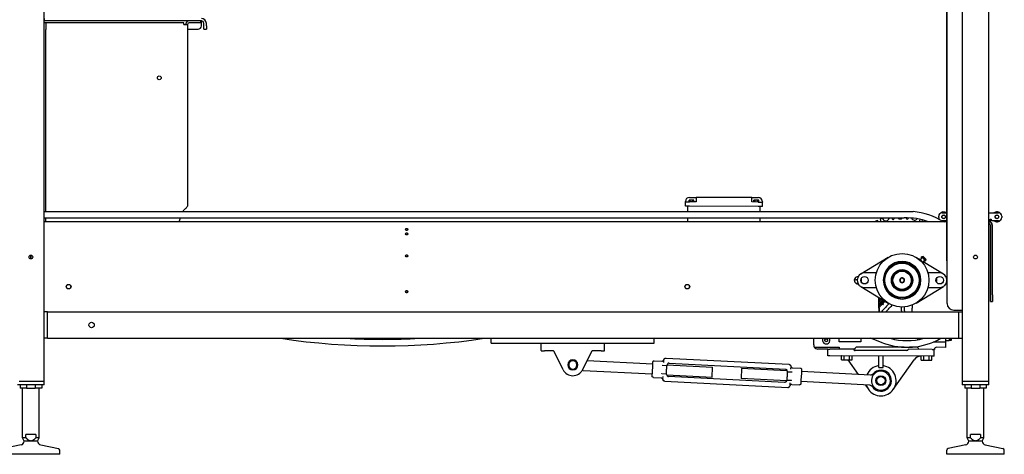
# Model space of a CAD drawing. Units: inches. Extents: x -4 to 352, y 0 to 182.
# Drawn here: x 114 to 188, y 3 to 35 of the extents above; entities that cross this region are included whole.
import ezdxf

# ---------------------------------------------------------------- set-up
doc = ezdxf.new("R2010")
doc.units = ezdxf.units.IN
doc.header["$MEASUREMENT"] = 0
doc.layers.add('Contour_1', color=5, linetype='Continuous', lineweight=30)

msp = doc.modelspace()

# ---------------------------------------------------------------- linework, layer by layer
at = {"layer": 'Contour_1'}
for p, q in [((116.272, 8.068), (116.272, 55.935)), ((185.272, 55.935), (185.272, 8.068)), ((187.272, 8.068), (187.272, 55.935)), ((184.105, 18.53), (184.105, 53.638)), ((184.137, 13.935), (184.137, 53.435)), ((116.272, 35.203), (116.287, 35.203)), ((116.407, 35.068), (116.272, 35.068)), ((116.287, 35.203), (116.287, 35.39)), ((128.084, 35.203), (116.287, 35.203)), ((116.407, 35.068), (116.407, 34.568)), ((116.542, 35.068), (116.407, 35.068)), ((126.772, 35.068), (116.542, 35.068)), ((126.772, 34.933), (126.772, 35.068)), ((126.772, 34.933), (127.042, 34.933)), ((127.042, 34.933), (127.042, 21.318)), ((127.542, 35.068), (127.177, 35.068)), ((128.042, 35.068), (127.542, 35.068)), ((128.042, 35.068), (128.042, 35.203)), ((128.084, 35.015), (128.084, 35.203)), ((128.084, 34.828), (128.084, 35.015)), ((128.272, 34.828), (128.272, 35.015)), ((128.272, 34.578), (128.272, 34.828)), ((128.459, 34.828), (128.459, 35.015)), ((128.459, 34.828), (128.459, 34.578)), ((116.407, 20.856), (116.407, 34.568)), ((127.042, 34.578), (127.834, 34.578)), ((128.272, 34.578), (128.459, 34.578)), ((164.468, 21.253), (164.469, 21.588)), ((164.469, 21.588), (164.469, 21.607)), ((164.469, 21.588), (164.784, 21.587)), ((164.74, 21.587), (164.74, 21.725)), ((164.831, 21.725), (164.74, 21.725)), ((164.784, 21.922), (164.962, 21.921)), ((165.276, 21.586), (164.784, 21.587)), ((164.83, 21.587), (164.831, 21.725)), ((165.013, 21.724), (164.831, 21.725)), ((164.962, 21.921), (165.277, 21.92)), ((165.012, 21.586), (165.013, 21.724)), ((165.104, 21.724), (165.013, 21.724)), ((165.103, 21.586), (165.104, 21.724)), ((165.277, 21.92), (165.276, 21.605)), ((165.276, 21.605), (165.276, 21.586)), ((169.45, 21.91), (165.277, 21.92)), ((169.449, 21.595), (169.45, 21.91)), ((169.449, 21.576), (169.449, 21.595)), ((169.941, 21.575), (169.449, 21.576)), ((169.45, 21.91), (169.765, 21.91)), ((169.621, 21.575), (169.622, 21.713)), ((169.713, 21.713), (169.622, 21.713)), ((169.712, 21.575), (169.713, 21.713)), ((169.895, 21.712), (169.713, 21.713)), ((169.765, 21.91), (169.942, 21.909)), ((169.894, 21.575), (169.895, 21.712)), ((169.985, 21.712), (169.895, 21.712)), ((169.941, 21.575), (170.256, 21.574)), ((169.985, 21.574), (169.985, 21.712)), ((170.255, 21.239), (170.256, 21.574)), ((170.256, 21.593), (170.256, 21.574)), ((116.272, 20.856), (181.593, 20.856)), ((126.722, 20.856), (126.772, 20.98)), ((164.783, 21.252), (164.468, 21.253)), ((164.644, 20.856), (164.645, 21.253)), ((169.94, 21.24), (164.783, 21.252)), ((170.255, 21.239), (169.94, 21.24)), ((170.077, 20.856), (170.078, 21.24)), ((183.754, 20.756), (184.105, 20.756)), ((187.272, 20.756), (188.004, 20.756)), ((116.272, 20.373), (180.908, 20.373)), ((184.105, 20.088), (116.272, 20.088)), ((184.105, 20.088), (116.272, 20.088)), ((116.407, 20.088), (116.407, 20.373)), ((126.415, 20.088), (126.529, 20.373)), ((164.642, 20.088), (164.643, 20.373)), ((170.075, 20.088), (170.076, 20.373)), ((178.903, 20.191), (178.75, 20.133)), ((178.75, 20.133), (178.755, 20.088)), ((178.97, 20.088), (178.903, 20.191)), ((179.269, 20.332), (179.116, 20.273)), ((179.116, 20.273), (179.146, 20.088)), ((179.269, 20.332), (179.328, 20.251)), ((179.779, 20.373), (179.778, 20.368)), ((180.02, 20.305), (179.995, 20.373)), ((180.168, 20.373), (180.165, 20.326)), ((181.066, 20.353), (181.063, 20.377)), ((181.223, 20.376), (181.212, 20.341)), ((182.096, 20.167), (182.107, 20.272)), ((182.295, 20.227), (182.236, 20.122)), ((182.486, 20.172), (182.485, 20.144)), ((183.504, 20.413), (183.504, 20.506)), ((184.105, 20.163), (183.754, 20.163)), ((187.272, 20.163), (187.379, 20.163)), ((187.272, 20.088), (187.379, 20.088)), ((187.379, 20.238), (187.379, 20.275)), ((187.379, 20.275), (187.454, 20.275)), ((187.379, 20.163), (187.379, 20.238)), ((187.379, 20.163), (187.379, 20.088)), ((187.454, 20.275), (187.454, 20.163)), ((188.004, 20.163), (187.454, 20.163)), ((188.254, 20.506), (188.254, 20.413)), ((187.389, 14.578), (187.389, 19.818)), ((187.407, 14.578), (187.407, 19.818)), ((187.524, 14.578), (187.524, 19.818)), ((187.542, 14.578), (187.542, 19.818)), ((184.105, 18.53), (184.137, 18.53)), ((184.105, 17.152), (184.105, 18.53)), ((184.137, 18.53), (184.105, 18.53)), ((115.254, 17.575), (115.254, 17.296)), ((115.27, 17.576), (115.27, 17.295)), ((115.27, 17.576), (115.27, 17.295)), ((115.272, 17.576), (115.272, 17.295)), ((179.707, 17.409), (177.642, 16.154)), ((182.045, 17.26), (181.801, 17.409)), ((182.073, 17.289), (182.031, 17.246)), ((182.073, 17.289), (182.356, 17.006)), ((182.208, 17.335), (182.221, 17.437)), ((182.242, 17.457), (182.221, 17.437)), ((182.504, 17.154), (182.221, 17.437)), ((182.344, 17.47), (182.242, 17.457)), ((182.525, 17.174), (182.242, 17.457)), ((183.866, 16.154), (182.336, 17.084)), ((182.344, 17.47), (182.538, 17.277)), ((182.402, 17.141), (182.504, 17.154)), ((182.525, 17.174), (182.504, 17.154)), ((182.538, 17.277), (182.525, 17.174)), ((184.105, 17.152), (184.137, 17.152)), ((182.356, 17.006), (182.313, 16.963)), ((178.814, 16.233), (177.926, 16.233)), ((179.412, 16.129), (179.461, 16.083)), ((180.816, 15.821), (180.822, 15.827)), ((180.885, 15.757), (180.816, 15.821)), ((180.89, 15.763), (180.885, 15.757)), ((183.582, 16.233), (182.694, 16.233)), ((177.642, 15.219), (179.707, 13.964)), ((177.926, 15.14), (178.814, 15.14)), ((179.433, 15.185), (179.479, 15.234)), ((181.801, 13.964), (183.866, 15.219)), ((182.694, 15.14), (183.582, 15.14)), ((179.004, 13.588), (179.004, 14.391)), ((179.022, 13.588), (179.022, 14.38)), ((179.023, 14.072), (179.046, 14.107)), ((179.105, 14.235), (179.075, 14.213)), ((179.1, 14.254), (179.106, 14.246)), ((179.106, 14.171), (179.136, 14.193)), ((179.119, 14.255), (179.113, 14.263)), ((179.166, 14.074), (179.126, 14.031)), ((179.175, 14.287), (179.13, 14.254)), ((179.147, 14.191), (179.153, 14.183)), ((179.166, 14.193), (179.16, 14.201)), ((179.161, 14.212), (179.213, 14.25)), ((179.362, 13.889), (179.166, 14.074)), ((179.22, 14.132), (179.181, 14.09)), ((179.181, 14.09), (179.3, 13.977)), ((179.226, 14.126), (179.22, 14.132)), ((179.224, 14.249), (179.23, 14.241)), ((179.256, 14.17), (179.234, 14.147)), ((179.249, 14.119), (179.25, 14.12)), ((179.287, 14.069), (179.25, 14.104)), ((179.265, 14.121), (179.295, 14.092)), ((179.296, 14.078), (179.287, 14.069)), ((179.336, 14.135), (179.298, 14.171)), ((179.31, 14.064), (179.338, 14.093)), ((179.374, 14.1), (179.334, 14.057)), ((179.396, 14.079), (179.374, 14.1)), ((179.405, 14.147), (179.415, 14.138)), ((179.416, 14.112), (179.405, 14.101)), ((179.405, 14.101), (179.437, 14.07)), ((179.437, 14.07), (179.444, 14.077)), ((179.454, 14.102), (179.461, 14.095)), ((179.461, 14.095), (179.472, 14.107)), ((180.332, 14.338), (180.378, 14.387)), ((181.275, 14.373), (181.227, 14.419)), ((181.504, 14.561), (181.504, 14.489)), ((181.522, 14.573), (181.522, 14.501)), ((187.389, 14.078), (187.389, 14.578)), ((187.389, 14.078), (187.524, 14.078)), ((187.407, 14.078), (187.407, 14.578)), ((187.407, 14.078), (187.542, 14.078)), ((187.524, 14.578), (187.524, 14.078)), ((187.542, 14.578), (187.542, 14.078)), ((179.004, 13.588), (179.004, 13.317)), ((179.022, 14.044), (179.025, 14.042)), ((179.048, 13.803), (179.022, 13.87)), ((179.022, 13.688), (179.037, 13.648)), ((179.022, 13.588), (179.022, 13.317)), ((179.034, 14.056), (179.025, 14.061)), ((179.037, 13.648), (179.079, 13.693)), ((179.042, 13.89), (179.134, 13.804)), ((179.044, 13.757), (179.109, 13.725)), ((179.079, 13.693), (179.044, 13.757)), ((179.152, 13.771), (179.048, 13.803)), ((179.172, 13.848), (179.083, 13.931)), ((179.099, 13.947), (179.187, 13.864)), ((179.109, 13.725), (179.152, 13.771)), ((179.126, 14.031), (179.322, 13.846)), ((179.229, 13.904), (179.137, 13.991)), ((179.337, 14.024), (179.311, 14.048)), ((179.322, 13.846), (179.362, 13.889)), ((179.334, 14.057), (179.352, 14.04)), ((181.504, 13.816), (181.504, 13.588)), ((181.504, 13.317), (181.504, 13.588)), ((181.522, 13.823), (181.522, 13.588)), ((181.522, 13.317), (181.522, 13.588)), ((184.637, 13.435), (185.272, 13.435)), ((116.522, 13.317), (116.272, 13.317)), ((116.522, 13.317), (185.022, 13.317)), ((116.522, 11.318), (116.522, 13.317)), ((185.022, 13.317), (185.272, 13.317)), ((185.022, 11.318), (185.022, 13.317)), ((116.522, 11.318), (116.272, 11.318)), ((116.522, 11.318), (185.022, 11.318)), ((149.879, 10.943), (149.879, 11.318)), ((162.129, 10.943), (162.129, 11.318)), ((174.108, 10.82), (174.109, 11.318)), ((174.955, 11.116), (174.956, 11.23)), ((175.054, 11.059), (174.955, 11.116)), ((174.956, 11.23), (175.054, 11.286)), ((175.054, 11.286), (175.153, 11.229)), ((175.152, 11.115), (175.054, 11.059)), ((175.153, 11.229), (175.152, 11.115)), ((176.018, 11.052), (176.019, 11.318)), ((177.653, 11.318), (177.652, 11.048)), ((179.336, 10.965), (178.39, 11.318)), ((184.011, 11.318), (184.01, 11.033)), ((184.011, 11.151), (184.286, 11.15)), ((184.287, 11.318), (184.286, 11.15)), ((184.444, 11.15), (184.286, 11.15)), ((184.287, 11.269), (184.444, 11.268)), ((184.444, 11.268), (184.444, 11.318)), ((184.444, 11.268), (184.444, 11.15)), ((185.022, 11.318), (185.272, 11.318)), ((149.879, 10.943), (162.129, 10.943)), ((153.629, 10.39), (153.629, 10.943)), ((153.639, 10.38), (153.879, 10.38)), ((154.504, 10.38), (153.879, 10.38)), ((158.129, 10.38), (157.503, 10.38)), ((158.129, 10.38), (158.369, 10.38)), ((158.379, 10.39), (158.379, 10.943)), ((174.15, 10.663), (176.017, 10.658)), ((175.171, 10.503), (174.423, 10.505)), ((175.169, 9.991), (175.171, 10.503)), ((175.171, 10.503), (175.328, 10.503)), ((177.119, 10.498), (175.328, 10.503)), ((176.017, 10.658), (176.017, 10.501)), ((177.652, 11.048), (176.018, 11.052)), ((177.198, 10.498), (177.119, 10.498)), ((181.115, 10.39), (177.218, 10.4)), ((180.912, 10.647), (177.356, 10.655)), ((183.005, 10.484), (181.214, 10.489)), ((181.844, 10.645), (181.313, 10.646)), ((183.005, 10.484), (183.109, 10.484)), ((184.01, 11.033), (183.091, 11.035)), ((183.182, 10.484), (183.109, 10.484)), ((183.161, 9.972), (183.163, 10.484)), ((184.009, 10.639), (183.34, 10.641)), ((184.01, 11.033), (184.009, 10.639)), ((155.277, 8.955), (154.594, 10.325)), ((157.414, 10.325), (156.731, 8.955)), ((157.072, 9.638), (162.015, 9.385)), ((162.122, 9.635), (162.703, 9.605)), ((162.842, 9.487), (162.85, 9.652)), ((162.85, 9.652), (162.852, 9.678)), ((163.01, 9.835), (172.245, 9.362)), ((175.327, 9.991), (175.169, 9.991)), ((183.004, 9.972), (175.327, 9.991)), ((176.173, 9.988), (176.173, 9.989)), ((176.211, 9.693), (176.212, 9.989)), ((176.211, 9.693), (176.408, 9.693)), ((176.408, 9.693), (176.409, 9.988)), ((176.408, 9.693), (176.803, 9.692)), ((176.682, 9.692), (177.447, 8.595)), ((176.803, 9.692), (176.804, 9.987)), ((176.803, 9.692), (177, 9.692)), ((177, 9.692), (177.001, 9.987)), ((179.006, 9.116), (179.008, 9.982)), ((179.321, 9.115), (179.323, 9.981)), ((180.095, 7.474), (181.666, 9.707)), ((182.157, 9.974), (182.157, 9.974)), ((182.195, 9.679), (182.196, 9.974)), ((182.195, 9.679), (182.393, 9.679)), ((182.393, 9.679), (182.393, 9.974)), ((182.393, 9.679), (182.787, 9.678)), ((182.787, 9.678), (182.788, 9.973)), ((182.787, 9.678), (182.985, 9.677)), ((182.985, 9.677), (182.985, 9.972)), ((183.161, 9.972), (183.004, 9.972)), ((156.793, 8.902), (161.977, 8.636)), ((161.983, 8.749), (162.009, 9.272)), ((162.009, 9.272), (162.023, 9.533)), ((162.721, 9.29), (163.047, 9.273)), ((163.047, 9.273), (163.047, 9.273)), ((163.107, 9.329), (163.107, 9.33)), ((163.107, 9.329), (166.509, 9.155)), ((163.238, 9.448), (171.978, 9)), ((166.471, 8.406), (166.509, 9.155)), ((168.694, 9.043), (168.656, 8.294)), ((172.096, 8.869), (168.694, 9.043)), ((172.385, 9.164), (172.376, 8.999)), ((172.386, 9.189), (172.385, 9.164)), ((172.526, 9.102), (173.107, 9.072)), ((173.196, 8.961), (173.182, 8.699)), ((179.006, 9.116), (179.163, 9.115)), ((179.163, 9.115), (179.321, 9.115)), ((161.969, 8.488), (161.983, 8.749)), ((162.057, 8.377), (162.638, 8.347)), ((162.689, 8.659), (163.015, 8.642)), ((162.779, 8.259), (162.78, 8.285)), ((162.78, 8.285), (162.789, 8.45)), ((163.015, 8.642), (163.015, 8.642)), ((163.069, 8.58), (166.471, 8.406)), ((163.069, 8.58), (163.069, 8.58)), ((171.927, 8.001), (163.187, 8.449)), ((172.057, 8.12), (168.656, 8.294)), ((172.096, 8.869), (172.096, 8.869)), ((172.117, 8.176), (172.117, 8.176)), ((172.117, 8.176), (172.444, 8.159)), ((172.15, 8.807), (172.476, 8.79)), ((172.15, 8.807), (172.15, 8.807)), ((173.155, 8.177), (173.142, 7.916)), ((173.182, 8.699), (173.155, 8.177)), ((178.372, 8.547), (173.188, 8.813)), ((114.506, 7.818), (114.272, 7.818)), ((116.147, 8.068), (114.397, 8.068)), ((114.459, 7.818), (114.459, 7.568)), ((114.947, 7.568), (114.459, 7.568)), ((116.037, 8.068), (114.506, 8.068)), ((116.037, 7.818), (114.506, 7.818)), ((114.647, 3.838), (114.647, 7.568)), ((114.947, 7.818), (114.947, 7.568)), ((114.947, 7.568), (115.597, 7.568)), ((115.597, 7.818), (115.597, 7.568)), ((116.084, 7.568), (115.597, 7.568)), ((115.897, 3.838), (115.897, 7.568)), ((116.272, 7.818), (116.037, 7.818)), ((116.084, 7.818), (116.084, 7.568)), ((116.272, 8.068), (116.147, 8.068)), ((116.272, 7.818), (116.272, 8.068)), ((162.92, 8.087), (172.155, 7.614)), ((172.057, 8.12), (172.057, 8.119)), ((172.315, 7.797), (172.313, 7.771)), ((172.323, 7.961), (172.315, 7.797)), ((172.462, 7.844), (173.043, 7.814)), ((178.333, 7.798), (173.15, 8.064)), ((177.989, 7.816), (178.224, 7.479)), ((185.272, 8.068), (185.272, 7.818)), ((185.397, 8.068), (185.272, 8.068)), ((185.506, 7.818), (185.272, 7.818)), ((187.147, 8.068), (185.397, 8.068)), ((185.459, 7.818), (185.459, 7.568)), ((185.947, 7.568), (185.459, 7.568)), ((187.037, 8.068), (185.506, 8.068)), ((187.037, 7.818), (185.506, 7.818)), ((185.647, 3.838), (185.647, 7.568)), ((185.947, 7.818), (185.947, 7.568)), ((185.947, 7.568), (186.597, 7.568)), ((186.597, 7.818), (186.597, 7.568)), ((187.084, 7.568), (186.597, 7.568)), ((186.897, 3.838), (186.897, 7.568)), ((187.272, 7.818), (187.037, 7.818)), ((187.084, 7.818), (187.084, 7.568)), ((187.272, 8.068), (187.147, 8.068)), ((187.272, 7.818), (187.272, 8.068)), ((114.897, 3.838), (114.647, 3.838)), ((114.772, 3.588), (114.647, 3.838)), ((114.897, 3.838), (114.897, 4.088)), ((115.647, 4.088), (114.897, 4.088)), ((115.647, 4.088), (115.647, 3.838)), ((115.897, 3.838), (115.647, 3.838)), ((115.772, 3.588), (115.897, 3.838)), ((185.897, 3.838), (185.647, 3.838)), ((185.772, 3.588), (185.647, 3.838)), ((185.897, 3.838), (185.897, 4.088)), ((186.647, 4.088), (185.897, 4.088)), ((186.647, 4.088), (186.647, 3.838)), ((186.897, 3.838), (186.647, 3.838)), ((186.772, 3.588), (186.897, 3.838)), ((114.534, 3.301), (113.206, 3.019)), ((115.272, 3.588), (114.772, 3.588)), ((115.772, 3.588), (115.272, 3.588)), ((116.009, 3.301), (117.338, 3.019)), ((185.534, 3.301), (184.206, 3.019)), ((186.272, 3.588), (185.772, 3.588)), ((186.772, 3.588), (186.272, 3.588)), ((187.009, 3.301), (188.338, 3.019)), ((117.437, 2.588), (113.107, 2.588)), ((117.437, 2.588), (117.437, 2.896)), ((184.107, 2.588), (184.107, 2.896)), ((188.437, 2.588), (184.107, 2.588)), ((188.437, 2.588), (188.437, 2.896))]:
    msp.add_line(p, q, dxfattribs=at)
for centre, radius in [((124.922, 30.921), 0.141), ((183.879, 20.459), 0.141), ((183.879, 20.459), 0.125), ((187.879, 20.459), 0.141), ((187.879, 20.459), 0.125), ((143.504, 19.515), 0.078), ((143.504, 19.171), 0.078), ((143.522, 19.515), 0.078), ((143.522, 19.171), 0.078), ((115.272, 17.435), 0.141), ((143.504, 17.515), 0.078), ((143.522, 17.515), 0.078), ((180.754, 15.687), 2.016), ((180.754, 15.687), 1.353), ((186.272, 17.435), 0.141), ((180.754, 15.687), 1.287), ((180.754, 15.687), 0.801), ((180.754, 15.687), 0.75), ((180.754, 15.687), 0.75), ((180.754, 15.687), 0.687), ((177.926, 15.687), 0.281), ((183.582, 15.687), 0.281), ((118.098, 15.203), 0.172), ((118.116, 15.203), 0.172), ((143.504, 14.828), 0.078), ((143.522, 14.828), 0.078), ((164.598, 15.203), 0.172), ((164.616, 15.203), 0.172), ((179.051, 14.162), 0.014), ((119.834, 12.318), 0.203), ((179.161, 8.131), 0.375), ((179.161, 8.131), 0.313)]:
    msp.add_circle(centre, radius, dxfattribs=at)
for centre, radius, start, end in [((127.177, 34.933), 0.27, 90, 180), ((127.177, 34.933), 0.135, 90, 180), ((127.834, 34.828), 0.25, 270, 0), ((128.084, 35.015), 0.375, 0, 90), ((128.084, 35.015), 0.188, 0, 90), ((164.784, 21.607), 0.315, 89.86306, 179.86306), ((169.941, 21.594), 0.315, 359.86306, 89.86306), ((181.124, 15.76), 5.118, 57.73864, 84.74575), ((183.754, 20.506), 0.25, 90, 180), ((183.879, 20.459), 0.375, 52.84233, 142.83429), ((187.879, 20.459), 0.375, 37.16571, 127.65846), ((188.004, 20.506), 0.25, 0, 90), ((179.53, 20.398), 0.25, 215.99073, 353.13358), ((180.09, 20.331), 0.075, 200.13358, 356.13358), ((180.609, 20.552), 0.25, 225.87651, 314.12349), ((181.124, 15.76), 4.618, 69.58436, 92.6791), ((181.14, 20.363), 0.075, 187.27644, 343.27644), ((181.695, 20.462), 0.25, 202.89013, 323.26183), ((182.171, 20.159), 0.075, 174.4193, 253.35302), ((182.171, 20.159), 0.075, 286.64698, 330.4193), ((182.734, 20.133), 0.25, 177.4193, 190.47868), ((183.754, 20.413), 0.25, 180, 216.12936), ((183.754, 20.413), 0.25, 264.92155, 270), ((183.879, 20.459), 0.375, 277.402, 307.15767), ((187.272, 19.818), 0.27, 0, 90), ((187.254, 19.818), 0.27, 0, 86.17745), ((187.879, 20.459), 0.375, 232.34154, 322.83429), ((188.004, 20.413), 0.25, 270, 0), ((187.272, 19.818), 0.135, 0, 90), ((187.254, 19.818), 0.135, 0, 82.33774), ((180.754, 15.687), 1.413, 0, 180), ((180.754, 17.069), 0.18, 174.06559, 193.29375), ((180.754, 17.069), 0.18, 346.70625, 5.93441), ((182.129, 17.345), 0.0796, 225, 315), ((182.129, 17.345), 0.0796, 315, 352.71166), ((182.412, 17.062), 0.0796, 135, 225), ((182.412, 17.062), 0.0796, 97.28834, 135), ((180.272, 15.687), 1.25, 91.67763, 99.61248), ((180.254, 15.687), 1.25, 90.80683, 98.44334), ((177.426, 15.687), 0.266, 85.36071, 274.63929), ((177.444, 15.687), 0.266, 89.14782, 270.85218), ((177.926, 15.687), 0.547, 90, 270), ((177.426, 15.687), 0.266, 335.36853, 24.63147), ((177.444, 15.687), 0.266, 330.91785, 29.08215), ((180.754, 15.687), 1.413, 180, 0), ((179.371, 15.687), 0.18, 76.70625, 95.93441), ((180.754, 15.687), 0.187, 61.24179, 32.16824), ((180.754, 15.687), 0.156, 64.23964, 29.17039), ((182.137, 15.687), 0.18, 84.06559, 103.29375), ((183.082, 15.687), 0.266, 335.36853, 24.63147), ((183.1, 15.687), 0.266, 330.91785, 29.08215), ((183.582, 15.687), 0.547, 0, 90), ((183.582, 15.687), 0.547, 270, 0), ((179.371, 15.687), 0.18, 264.06559, 283.29375), ((182.137, 15.687), 0.18, 256.70625, 275.93441), ((179.051, 14.162), 0.052, 71.22312, 124.34496), ((179.03, 14.068), 0.008, 146.70501, 236.70501), ((179.052, 14.102), 0.008, 91.22312, 146.70501), ((179.051, 14.162), 0.052, 271.22312, 2.18691), ((179.07, 14.219), 0.008, 251.22312, 306.70501), ((179.107, 14.259), 0.008, 36.70501, 216.70501), ((179.111, 14.165), 0.008, 126.70501, 182.18691), ((179.1, 14.241), 0.008, 306.70501, 36.70501), ((179.125, 14.26), 0.008, 216.70501, 306.70501), ((179.14, 14.186), 0.008, 36.70501, 126.70501), ((179.159, 14.188), 0.008, 216.70501, 36.70501), ((179.166, 14.206), 0.008, 126.70501, 216.70501), ((179.217, 14.244), 0.008, 36.70501, 126.70501), ((179.256, 14.126), 0.03, 136.70501, 179.53844), ((179.236, 14.245), 0.008, 216.70501, 359.65649), ((179.256, 14.112), 0.01, 136.70501, 226.70501), ((179.258, 14.113), 0.01, 46.70501, 136.70501), ((179.278, 14.149), 0.03, 46.70501, 136.70501), ((179.288, 14.084), 0.01, 316.70501, 46.70501), ((179.318, 14.056), 0.011, 136.70501, 226.70501), ((179.316, 14.114), 0.03, 316.70501, 46.70501), ((179.375, 14.058), 0.03, 334.62523, 46.70501), ((179.403, 14.125), 0.018, 316.70501, 46.70501), ((179.418, 14.102), 0.036, 316.70501, 359.45364), ((180.754, 14.304), 0.18, 166.70625, 185.93441), ((180.754, 14.304), 0.18, 354.06559, 13.29375), ((179.029, 14.049), 0.008, 236.70501, 56.70501), ((179.063, 13.912), 0.03, 154.16262, 226.70501), ((179.18, 13.856), 0.16, 119.24741, 154.16262), ((179.091, 13.939), 0.011, 46.70501, 226.70501), ((179.116, 13.969), 0.03, 46.70501, 119.24741), ((179.155, 13.826), 0.03, 226.70501, 299.24741), ((179.091, 13.939), 0.16, 299.24741, 334.16262), ((179.18, 13.856), 0.011, 226.70501, 46.70501), ((179.208, 13.883), 0.03, 334.16262, 46.70501), ((179.32, 13.999), 0.03, 226.70501, 298.7848), ((179.258, 14.113), 0.16, 298.7848, 334.62523), ((179.344, 14.032), 0.011, 226.70501, 46.70501), ((184.637, 13.935), 0.5, 180, 270), ((141.703, 61.585), 50.844, 261.36286, 278.63714), ((141.703, 61.585), 50.344, 266.83866, 273.16134), ((175.054, 11.173), 0.276, 148.2671, 31.7329), ((181.124, 15.76), 5.118, 249.55191, 299.76524), ((181.124, 15.76), 4.618, 254.16719, 285.83281), ((181.978, 10.975), 0.25, 86.47874, 113.74802), ((182.435, 11.306), 0.075, 171.07189, 176.32589), ((153.639, 10.39), 0.01, 180, 270), ((154.504, 10.28), 0.1, 26.49579, 90), ((157.503, 10.28), 0.1, 90, 153.50421), ((158.369, 10.39), 0.01, 270, 0), ((174.423, 10.82), 0.315, 179.86306, 209.86306), ((174.423, 10.82), 0.315, 209.86306, 269.86306), ((177.218, 10.498), 0.0984, 179.86306, 269.86306), ((177.356, 10.498), 0.157, 89.86306, 179.86306), ((181.115, 10.489), 0.0984, 269.86306, 359.86306), ((181.844, 10.487), 0.157, 359.86306, 89.86306), ((183.34, 10.483), 0.157, 89.86306, 179.86306), ((156.004, 9.318), 0.376, 0, 180), ((156.004, 9.318), 0.373, 90, 270), ((156.004, 9.318), 0.311, 90, 270), ((156.004, 9.318), 0.373, 270, 90), ((156.004, 9.318), 0.311, 270, 90), ((176.147, 9.359), 0.63, 84.06526, 87.566), ((182.181, 9.344), 0.63, 92.16013, 144.86306), ((156.004, 9.318), 0.812, 206.49579, 333.50421), ((156.004, 9.318), 0.376, 180, 0), ((179.161, 8.131), 1.142, 97.79121, 157.89286), ((179.161, 8.131), 0.79, 87.06747, 141.50813), ((179.161, 8.131), 0.79, 267.06747, 87.06747), ((179.161, 8.131), 1.142, 324.86306, 81.93492), ((179.161, 8.131), 0.711, 156.70636, 197.42859), ((179.161, 8.131), 0.711, 87.06747, 156.70636), ((179.161, 8.131), 0.711, 267.06747, 87.06747), ((179.161, 8.131), 1.142, 196.24209, 214.86306), ((179.161, 8.131), 1.142, 214.86306, 269.86306), ((179.161, 8.131), 0.711, 197.42859, 267.06747), ((179.161, 8.131), 0.79, 212.62681, 267.06747), ((179.161, 8.131), 1.142, 269.86306, 324.86306), ((114.472, 3.594), 0.3, 282, 358.69), ((116.072, 3.594), 0.3, 181.31, 258), ((117.312, 2.896), 0.125, 0, 78), ((184.232, 2.896), 0.125, 102, 180), ((185.472, 3.594), 0.3, 282, 358.69), ((187.072, 3.594), 0.3, 181.31, 258), ((188.312, 2.896), 0.125, 0, 78)]:
    msp.add_arc(centre, radius, start, end, dxfattribs=at)
for points, knots in [([(127.042, 21.318), (127.042, 21.256), (127.006, 21.194), (126.947, 21.132), (126.899, 21.081), (126.835, 21.031), (126.772, 20.98)], [0, 0, 0, 0, 0.86527, 0.86527, 0.86527, 1.570796, 1.570796, 1.570796, 1.570796]), ([(179.419, 15.907), (179.41, 15.899), (179.401, 15.891), (179.389, 15.877), (179.384, 15.872), (179.38, 15.866)], [-2.2493076, -2.2493076, -2.2493076, -2.2493076, -2.1574161, -2.1574161, -2.1035505, -2.1035505, -2.1035505, -2.1035505]), ([(180.844, 15.851), (180.844, 15.851), (180.844, 15.85), (180.858, 15.843), (180.871, 15.833), (180.893, 15.813), (180.904, 15.8), (180.912, 15.787), (180.912, 15.786), (180.912, 15.786)], [0.7818951, 0.7818951, 0.7818951, 0.7818951, 0.7836872, 0.7836872, 0.8979843, 0.8979843, 1.0122814, 1.0122814, 1.0140735, 1.0140735, 1.0140735, 1.0140735]), ([(179.353, 15.507), (179.366, 15.485), (179.383, 15.461), (179.413, 15.432), (179.42, 15.426), (179.428, 15.42)], [-0.7679717, -0.7679717, -0.7679717, -0.7679717, -0.5210945, -0.5210945, -0.4494239, -0.4494239, -0.4494239, -0.4494239]), ([(180.966, 14.29), (180.987, 14.302), (181.009, 14.319), (181.038, 14.349), (181.046, 14.358), (181.054, 14.367)], [-0.7495521, -0.7495521, -0.7495521, -0.7495521, -0.5210945, -0.5210945, -0.4292031, -0.4292031, -0.4292031, -0.4292031]), ([(179.772, 13.926), (179.653, 13.8), (179.535, 13.674), (179.344, 13.471), (179.271, 13.394), (179.199, 13.317)], [-4.213885, -4.213885, -4.213885, -4.213885, -2.876034, -2.876034, -2.061588, -2.061588, -2.061588, -2.061588]), ([(179.542, 13.317), (179.63, 13.411), (179.716, 13.502), (179.851, 13.645), (179.927, 13.726), (180.01, 13.813)], [-3.157278, -3.157278, -3.157278, -3.157278, -2.047635, -2.047635, -1.254091, -1.254091, -1.254091, -1.254091]), ([(180.689, 13.672), (180.692, 13.571), (180.695, 13.465), (180.698, 13.353), (180.699, 13.335), (180.699, 13.317)], [-2.4930732, -2.4930732, -2.4930732, -2.4930732, -2.0010068, -2.0010068, -1.9144851, -1.9144851, -1.9144851, -1.9144851]), ([(180.949, 13.317), (180.949, 13.325), (180.949, 13.333), (180.946, 13.447), (180.942, 13.567), (180.939, 13.679)], [-2.119526, -2.119526, -2.119526, -2.119526, -2.052409, -2.052409, -1.117987, -1.117987, -1.117987, -1.117987]), ([(154.578, 10.347), (154.571, 10.356), (154.562, 10.362), (154.544, 10.373), (154.533, 10.376), (154.516, 10.379), (154.51, 10.38), (154.504, 10.38)], [0, 0, 0, 0, 0.1051401, 0.1051401, 0.2302752, 0.2302752, 0.2950394, 0.2950394, 0.2950394, 0.2950394]), ([(154.578, 10.347), (154.571, 10.356), (154.562, 10.362), (154.546, 10.371), (154.538, 10.375), (154.53, 10.377)], [0, 0, 0, 0, 0.105279, 0.105279, 0.1994674, 0.1994674, 0.1994674, 0.1994674]), ([(157.503, 10.38), (157.497, 10.38), (157.492, 10.379), (157.475, 10.377), (157.464, 10.373), (157.445, 10.362), (157.437, 10.356), (157.429, 10.347)], [0, 0, 0, 0, 0.0640041, 0.0640041, 0.189185, 0.189185, 0.2950351, 0.2950351, 0.2950351, 0.2950351]), ([(157.478, 10.377), (157.47, 10.375), (157.462, 10.371), (157.445, 10.362), (157.437, 10.356), (157.429, 10.347)], [0.0950785, 0.0950785, 0.0950785, 0.0950785, 0.1890463, 0.1890463, 0.2950343, 0.2950343, 0.2950343, 0.2950343]), ([(162.023, 9.533), (162.023, 9.536), (162.023, 9.539), (162.025, 9.554), (162.028, 9.566), (162.038, 9.586), (162.043, 9.595), (162.057, 9.61), (162.064, 9.617), (162.08, 9.626), (162.088, 9.63), (162.105, 9.634), (162.114, 9.635), (162.122, 9.635)], [0, 0, 0, 0, 0.0230413, 0.0230413, 0.1134844, 0.1134844, 0.1940338, 0.1940338, 0.2667866, 0.2667866, 0.3357508, 0.3357508, 0.398938, 0.398938, 0.398938, 0.398938]), ([(162.703, 9.605), (162.707, 9.605), (162.711, 9.605), (162.72, 9.605), (162.724, 9.605), (162.737, 9.607), (162.746, 9.609), (162.762, 9.614), (162.77, 9.617), (162.786, 9.625), (162.793, 9.629), (162.807, 9.64), (162.814, 9.646), (162.825, 9.658), (162.831, 9.665), (162.845, 9.687), (162.852, 9.703), (162.856, 9.72)], [-0.000017107, -0.000017107, -0.000017107, -0.000017107, 0.000310512, 0.000310512, 0.000638132, 0.000638132, 0.001293371, 0.001293371, 0.00194861, 0.00194861, 0.002603849, 0.002603849, 0.003259088, 0.003259088, 0.003914327, 0.003914327, 0.005224804, 0.005224804, 0.005224804, 0.005224804]), ([(156.793, 8.902), (156.785, 8.902), (156.777, 8.902), (156.761, 8.901), (156.753, 8.9), (156.737, 8.897), (156.729, 8.895), (156.713, 8.89), (156.706, 8.888), (156.695, 8.883), (156.692, 8.881), (156.688, 8.88)], [-0.000018121, -0.000018121, -0.000018121, -0.000018121, 0.000598099, 0.000598099, 0.001214319, 0.001214319, 0.001830539, 0.001830539, 0.002446759, 0.002446759, 0.002734054, 0.002734054, 0.002734054, 0.002734054]), ([(162.717, 9.291), (162.717, 9.291), (162.717, 9.291), (162.717, 9.29), (162.717, 9.29), (162.717, 9.29), (162.718, 9.29), (162.718, 9.29), (162.718, 9.29), (162.718, 9.29), (162.719, 9.29), (162.719, 9.29), (162.72, 9.29), (162.72, 9.29), (162.721, 9.29), (162.721, 9.29)], [0, 0, 0, 0, 0.0000054867, 0.0000054867, 0.0000054867, 0.0000126249, 0.0000126249, 0.0000126249, 0.0000265185, 0.0000265185, 0.0000265185, 0.0000785287, 0.0000785287, 0.0000785287, 0.0001078209, 0.0001078209, 0.0001078209, 0.0001078209]), ([(172.385, 9.232), (172.388, 9.214), (172.393, 9.198), (172.405, 9.175), (172.41, 9.167), (172.42, 9.154), (172.426, 9.147), (172.439, 9.135), (172.446, 9.13), (172.46, 9.121), (172.468, 9.117), (172.484, 9.11), (172.492, 9.107), (172.505, 9.104), (172.509, 9.104), (172.518, 9.102), (172.522, 9.102), (172.526, 9.102)], [0, 0, 0, 0, 0.001314169, 0.001314169, 0.001971254, 0.001971254, 0.002628339, 0.002628339, 0.003285423, 0.003285423, 0.003942508, 0.003942508, 0.004599593, 0.004599593, 0.004928135, 0.004928135, 0.005256677, 0.005256677, 0.005256677, 0.005256677]), ([(173.107, 9.072), (173.116, 9.072), (173.125, 9.07), (173.142, 9.063), (173.15, 9.059), (173.164, 9.047), (173.171, 9.04), (173.182, 9.023), (173.187, 9.013), (173.194, 8.992), (173.196, 8.979), (173.196, 8.965), (173.196, 8.963), (173.196, 8.961)], [0, 0, 0, 0, 0.0675439, 0.0675439, 0.1364502, 0.1364502, 0.2096248, 0.2096248, 0.2906837, 0.2906837, 0.3816761, 0.3816761, 0.3988864, 0.3988864, 0.3988864, 0.3988864]), ([(162.057, 8.377), (162.049, 8.377), (162.04, 8.379), (162.023, 8.386), (162.015, 8.39), (162, 8.402), (161.994, 8.409), (161.982, 8.426), (161.978, 8.436), (161.971, 8.457), (161.969, 8.469), (161.969, 8.483), (161.969, 8.486), (161.969, 8.488)], [0, 0, 0, 0, 0.0675439, 0.0675439, 0.1364502, 0.1364502, 0.2096248, 0.2096248, 0.2906837, 0.2906837, 0.3816761, 0.3816761, 0.3988864, 0.3988864, 0.3988864, 0.3988864]), ([(162.638, 8.347), (162.643, 8.347), (162.647, 8.346), (162.656, 8.345), (162.66, 8.344), (162.672, 8.341), (162.681, 8.339), (162.697, 8.332), (162.704, 8.328), (162.719, 8.319), (162.726, 8.313), (162.739, 8.302), (162.744, 8.295), (162.755, 8.281), (162.76, 8.274), (162.772, 8.251), (162.777, 8.234), (162.779, 8.217)], [-0.000017107, -0.000017107, -0.000017107, -0.000017107, 0.000310512, 0.000310512, 0.000638132, 0.000638132, 0.001293371, 0.001293371, 0.00194861, 0.00194861, 0.002603849, 0.002603849, 0.003259088, 0.003259088, 0.003914327, 0.003914327, 0.005224804, 0.005224804, 0.005224804, 0.005224804]), ([(162.689, 8.659), (162.688, 8.659), (162.688, 8.659), (162.688, 8.659), (162.687, 8.659), (162.687, 8.659), (162.687, 8.659), (162.686, 8.659), (162.686, 8.659), (162.686, 8.659), (162.686, 8.659), (162.686, 8.659), (162.685, 8.659), (162.685, 8.659), (162.685, 8.658), (162.685, 8.658), (162.685, 8.658), (162.685, 8.658), (162.685, 8.658), (162.685, 8.658), (162.685, 8.658), (162.685, 8.658)], [0, 0, 0, 0, 0.0000345361, 0.0000345361, 0.0000345361, 0.0000582183, 0.0000582183, 0.0000582183, 0.0000746062, 0.0000746062, 0.0000746062, 0.0000919112, 0.0000919112, 0.0000919112, 0.000098774, 0.000098774, 0.000098774, 0.000104431, 0.000104431, 0.000104431, 0.0001073196, 0.0001073196, 0.0001073196, 0.0001073196]), ([(172.447, 8.158), (172.447, 8.158), (172.447, 8.158), (172.447, 8.158), (172.447, 8.158), (172.447, 8.158), (172.447, 8.158), (172.447, 8.159), (172.447, 8.159), (172.447, 8.159), (172.446, 8.159), (172.445, 8.159), (172.445, 8.159), (172.444, 8.159), (172.444, 8.159), (172.444, 8.159)], [0, 0, 0, 0, 0.0000054867, 0.0000054867, 0.0000054867, 0.0000126249, 0.0000126249, 0.0000126249, 0.0000265185, 0.0000265185, 0.0000265185, 0.0000785287, 0.0000785287, 0.0000785287, 0.0001078209, 0.0001078209, 0.0001078209, 0.0001078209]), ([(172.476, 8.79), (172.476, 8.79), (172.477, 8.79), (172.477, 8.79), (172.478, 8.79), (172.478, 8.79), (172.478, 8.79), (172.478, 8.79), (172.479, 8.79), (172.479, 8.79), (172.479, 8.79), (172.479, 8.79), (172.479, 8.79), (172.48, 8.79), (172.48, 8.79), (172.48, 8.79), (172.48, 8.79), (172.48, 8.79), (172.48, 8.79), (172.48, 8.791), (172.48, 8.791), (172.48, 8.791)], [0, 0, 0, 0, 0.0000345361, 0.0000345361, 0.0000345361, 0.0000582183, 0.0000582183, 0.0000582183, 0.0000746062, 0.0000746062, 0.0000746062, 0.0000919112, 0.0000919112, 0.0000919112, 0.000098774, 0.000098774, 0.000098774, 0.000104431, 0.000104431, 0.000104431, 0.0001073196, 0.0001073196, 0.0001073196, 0.0001073196]), ([(178.543, 8.623), (178.532, 8.61), (178.521, 8.599), (178.502, 8.584), (178.495, 8.58), (178.481, 8.571), (178.474, 8.568), (178.459, 8.561), (178.451, 8.558), (178.436, 8.554), (178.428, 8.552), (178.412, 8.549), (178.404, 8.548), (178.392, 8.547), (178.388, 8.547), (178.38, 8.547), (178.376, 8.547), (178.372, 8.547)], [0, 0, 0, 0, 0.001227253, 0.001227253, 0.00184088, 0.00184088, 0.002454507, 0.002454507, 0.003068133, 0.003068133, 0.00368176, 0.00368176, 0.004295387, 0.004295387, 0.0046022, 0.0046022, 0.004909013, 0.004909013, 0.004909013, 0.004909013]), ([(172.462, 7.844), (172.458, 7.844), (172.453, 7.844), (172.445, 7.844), (172.44, 7.843), (172.428, 7.842), (172.419, 7.84), (172.402, 7.835), (172.394, 7.832), (172.379, 7.824), (172.372, 7.819), (172.358, 7.809), (172.351, 7.803), (172.339, 7.791), (172.334, 7.784), (172.319, 7.762), (172.313, 7.746), (172.309, 7.729)], [-0.000017107, -0.000017107, -0.000017107, -0.000017107, 0.000310512, 0.000310512, 0.000638132, 0.000638132, 0.001293371, 0.001293371, 0.00194861, 0.00194861, 0.002603849, 0.002603849, 0.003259088, 0.003259088, 0.003914327, 0.003914327, 0.005224804, 0.005224804, 0.005224804, 0.005224804]), ([(173.142, 7.916), (173.142, 7.913), (173.142, 7.91), (173.14, 7.895), (173.136, 7.883), (173.127, 7.863), (173.121, 7.854), (173.108, 7.838), (173.101, 7.832), (173.085, 7.822), (173.076, 7.819), (173.06, 7.814), (173.051, 7.813), (173.043, 7.814)], [0, 0, 0, 0, 0.0230413, 0.0230413, 0.1134844, 0.1134844, 0.1940338, 0.1940338, 0.2667866, 0.2667866, 0.3357508, 0.3357508, 0.398938, 0.398938, 0.398938, 0.398938]), ([(178.333, 7.798), (178.341, 7.798), (178.349, 7.797), (178.365, 7.794), (178.373, 7.792), (178.389, 7.788), (178.397, 7.785), (178.411, 7.779), (178.419, 7.775), (178.433, 7.767), (178.44, 7.763), (178.453, 7.753), (178.459, 7.748), (178.477, 7.731), (178.487, 7.719), (178.496, 7.705)], [-0.000018121, -0.000018121, -0.000018121, -0.000018121, 0.000598099, 0.000598099, 0.001214319, 0.001214319, 0.001830539, 0.001830539, 0.002446759, 0.002446759, 0.003062979, 0.003062979, 0.003679198, 0.003679198, 0.004911638, 0.004911638, 0.004911638, 0.004911638])]:
    msp.add_open_spline(points, degree=3, knots=knots, dxfattribs=at)
for points in [[(177.379, 15.711), (177.304, 15.709), (177.236, 15.707), (177.179, 15.705)], [(177.689, 15.72), (177.675, 15.72), (177.661, 15.719), (177.646, 15.719)], [(183.305, 15.637), (183.318, 15.638), (183.33, 15.638), (183.343, 15.639)], [(177.307, 15.459), (177.344, 15.46), (177.385, 15.461), (177.427, 15.462)], [(180.566, 14.347), (180.57, 14.343), (180.573, 14.339), (180.577, 14.336)], [(154.594, 10.325), (154.592, 10.328), (154.59, 10.331), (154.588, 10.334)], [(157.419, 10.334), (157.417, 10.331), (157.415, 10.328), (157.414, 10.325)], [(162.717, 9.291), (162.717, 9.293), (162.716, 9.296), (162.716, 9.297)], [(162.683, 8.652), (162.683, 8.653), (162.684, 8.655), (162.685, 8.658)], [(172.449, 8.151), (172.449, 8.153), (172.448, 8.155), (172.447, 8.158)], [(172.48, 8.791), (172.481, 8.793), (172.482, 8.796), (172.482, 8.797)]]:
    msp.add_open_spline(points, degree=3, dxfattribs=at)
for points, weights, degree in [([(180.822, 15.827), (180.832, 15.838), (180.844, 15.851)], [1, 1.0045139488, 1], 2), ([(180.912, 15.786), (180.9, 15.773), (180.89, 15.763)], [1, 1.0045139488, 1], 2), ([(162.856, 9.72), (162.874, 9.793), (162.934, 9.839), (163.01, 9.835)], [1, 0.846482040148, 0.846482040148, 1], 3), ([(163.047, 9.273), (163.053, 9.272), (163.057, 9.272), (163.057, 9.271)], [1, 0.824851540534, 0.824851540534, 1], 3), ([(163.069, 8.58), (163.05, 8.581), (163.044, 8.737), (163.056, 8.956)], [1, 0.804737854124, 0.804737854124, 1], 3), ([(163.056, 8.956), (163.067, 9.176), (163.088, 9.33), (163.107, 9.329)], [1, 0.804737854124, 0.804737854124, 1], 3), ([(163.238, 9.448), (163.165, 9.451), (163.111, 9.403), (163.107, 9.33)], [1, 0.806524890385, 0.806524890385, 1], 3), ([(171.978, 9), (172.051, 8.996), (172.099, 8.942), (172.096, 8.869)], [1, 0.806524890385, 0.806524890385, 1], 3), ([(172.245, 9.362), (172.32, 9.358), (172.375, 9.307), (172.385, 9.232)], [1, 0.846482040148, 0.846482040148, 1], 3), ([(162.92, 8.087), (162.845, 8.091), (162.789, 8.142), (162.779, 8.217)], [1, 0.846482040148, 0.846482040148, 1], 3), ([(163.015, 8.642), (163.021, 8.642), (163.025, 8.642), (163.025, 8.643)], [1, 0.824851540534, 0.824851540534, 1], 3), ([(163.069, 8.58), (163.065, 8.507), (163.114, 8.453), (163.187, 8.449)], [1, 0.806524890385, 0.806524890385, 1], 3), ([(172.109, 8.492), (172.098, 8.273), (172.077, 8.119), (172.057, 8.12)], [1, 0.804737854124, 0.804737854124, 1], 3), ([(172.096, 8.869), (172.115, 8.868), (172.12, 8.712), (172.109, 8.492)], [1, 0.804737854124, 0.804737854124, 1], 3), ([(172.107, 8.177), (172.108, 8.177), (172.112, 8.176), (172.117, 8.176)], [1, 0.824851540534, 0.824851540534, 1], 3), ([(172.14, 8.806), (172.14, 8.807), (172.144, 8.807), (172.15, 8.807)], [1, 0.824851540534, 0.824851540534, 1], 3), ([(172.057, 8.119), (172.054, 8.046), (172, 7.997), (171.927, 8.001)], [1, 0.806524890385, 0.806524890385, 1], 3), ([(172.155, 7.614), (172.23, 7.61), (172.291, 7.655), (172.309, 7.729)], [1, 0.846482040148, 0.846482040148, 1], 3), ([(115.272, 3.588), (115.105, 3.588), (114.897, 3.838)], [1, 1.06066017178, 1], 2), ([(115.647, 3.838), (115.438, 3.588), (115.272, 3.588)], [1, 1.06066017178, 1], 2), ([(186.272, 3.588), (186.105, 3.588), (185.897, 3.838)], [1, 1.06066017178, 1], 2), ([(186.647, 3.838), (186.438, 3.588), (186.272, 3.588)], [1, 1.06066017178, 1], 2)]:
    msp.add_rational_spline(points, weights, degree=degree, dxfattribs=at)

doc.saveas('drawing.dxf')
